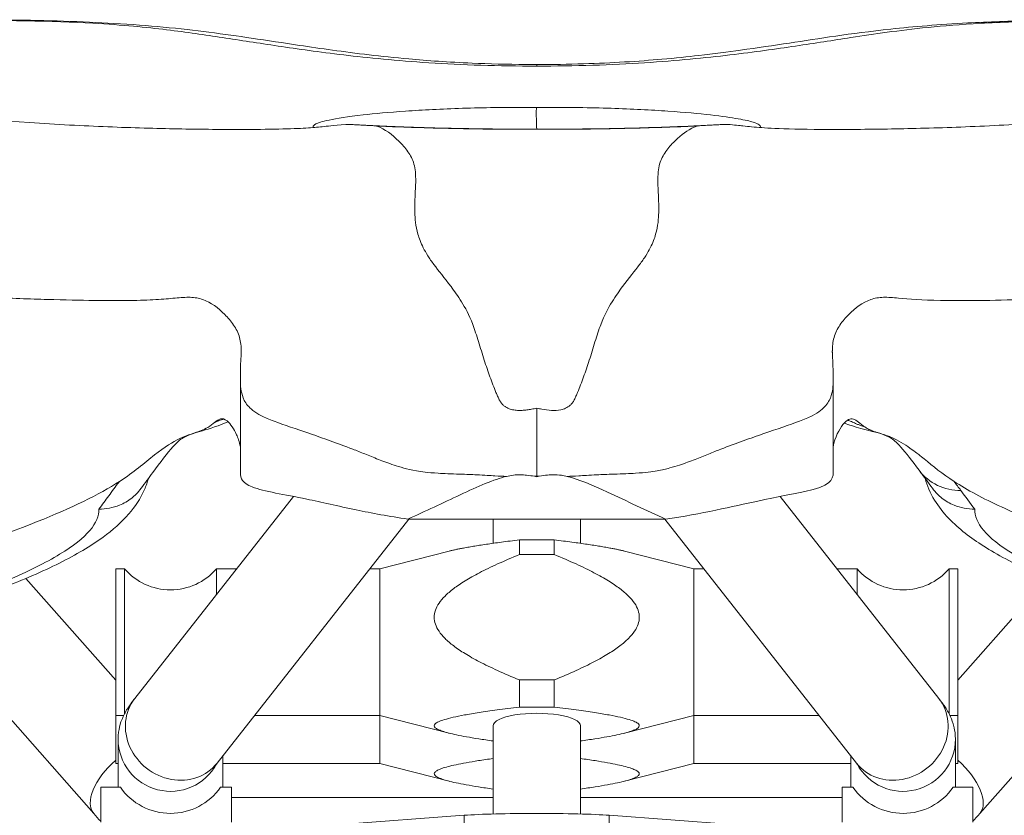
# Model space of a CAD drawing. Units: millimetres. Extents: x -1019 to 9166, y -2559 to 2127.
# Drawn here: x 8794 to 8851, y -1657 to -1611 of the extents above; entities that cross this region are included whole.
import ezdxf

# ---------------------------------------------------------------- set-up
doc = ezdxf.new("R2010")
doc.units = ezdxf.units.MM

msp = doc.modelspace()

# ---------------------------------------------------------------- linework, layer by layer
at = {"linetype": 'Continuous', "lineweight": 0, "extrusion": (0, 1, 0)}
for p, q in [((8824.143, -1613.519), (8824.143, -1613.61)), ((8807.149, -1636.899), (8807.149, -1631.533)), ((8841.137, -1636.899), (8841.137, -1631.53)), ((8812.613, -1635.21), (8812.613, -1635.21)), ((8835.673, -1635.21), (8835.673, -1635.21)), ((8835.301, -1635.346), (8835.301, -1635.347)), ((8824.143, -1637.155), (8824.143, -1637.123)), ((8801.094, -1649.877), (8810.198, -1638.285)), ((8838.088, -1638.285), (8847.192, -1649.877)), ((8805.812, -1653.583), (8816.808, -1639.583)), ((8816.757, -1639.583), (8831.529, -1639.583)), ((8821.643, -1639.583), (8821.643, -1640.972)), ((8826.643, -1639.583), (8826.643, -1640.972)), ((8831.478, -1639.583), (8842.473, -1653.583)), ((8823.143, -1640.777), (8825.143, -1640.777)), ((8823.143, -1641.618), (8823.143, -1640.777)), ((8825.143, -1641.618), (8825.143, -1640.777)), ((8815.143, -1642.439), (8819.112, -1641.422)), ((8833.143, -1642.439), (8829.173, -1641.422)), ((8825.143, -1641.618), (8823.143, -1641.618)), ((8800.005, -1650.665), (8800.005, -1642.439)), ((8800.005, -1642.439), (8800.505, -1642.439)), ((8800.505, -1650.665), (8800.505, -1642.439)), ((8805.781, -1643.909), (8805.781, -1642.439)), ((8805.781, -1642.439), (8806.935, -1642.439)), ((8814.565, -1642.439), (8815.143, -1642.439)), ((8815.143, -1650.665), (8815.143, -1642.439)), ((8833.143, -1650.665), (8833.143, -1642.439)), ((8833.143, -1642.439), (8833.721, -1642.439)), ((8841.35, -1642.439), (8842.505, -1642.439)), ((8842.505, -1643.909), (8842.505, -1642.439)), ((8847.781, -1650.665), (8847.781, -1642.439)), ((8847.781, -1642.439), (8848.281, -1642.439)), ((8848.281, -1650.665), (8848.281, -1642.439)), ((8794.856, -1642.987), (8800.005, -1648.821)), ((8848.281, -1648.821), (8853.423, -1642.995)), ((8788.676, -1645.052), (8798.745, -1656.462)), ((8849.541, -1656.462), (8859.6, -1645.064)), ((8823.143, -1648.806), (8825.143, -1648.806)), ((8823.143, -1650.361), (8823.143, -1648.806)), ((8825.143, -1650.361), (8825.143, -1648.806)), ((8825.143, -1650.361), (8823.143, -1650.361)), ((8800.005, -1650.839), (8800.005, -1650.665)), ((8800.005, -1650.839), (8800.46, -1650.839)), ((8800.005, -1653.419), (8800.005, -1650.839)), ((8800.505, -1650.751), (8800.505, -1650.665)), ((8807.967, -1650.839), (8815.143, -1650.839)), ((8815.143, -1650.839), (8815.143, -1650.665)), ((8815.143, -1650.839), (8819.112, -1651.857)), ((8815.143, -1653.419), (8815.143, -1650.839)), ((8833.143, -1650.839), (8829.173, -1651.857)), ((8833.143, -1650.839), (8833.143, -1650.665)), ((8833.143, -1650.839), (8840.318, -1650.839)), ((8833.143, -1653.419), (8833.143, -1650.839)), ((8847.781, -1650.751), (8847.781, -1650.665)), ((8847.826, -1650.839), (8848.281, -1650.839)), ((8848.281, -1650.839), (8848.281, -1650.665)), ((8848.281, -1653.419), (8848.281, -1650.839)), ((8821.643, -1651.431), (8821.643, -1656.491)), ((8826.643, -1651.431), (8826.643, -1656.491)), ((8800.143, -1654.959), (8800.143, -1652.2)), ((8848.143, -1652.2), (8848.143, -1654.959)), ((8806.143, -1654.959), (8806.143, -1653.163)), ((8842.143, -1653.163), (8842.143, -1654.959)), ((8800.005, -1653.594), (8800.005, -1653.419)), ((8800.005, -1653.594), (8800.143, -1653.594)), ((8806.143, -1653.594), (8815.143, -1653.594)), ((8815.143, -1653.594), (8815.143, -1653.419)), ((8815.143, -1653.594), (8819.112, -1654.611)), ((8833.143, -1653.594), (8829.173, -1654.611)), ((8833.143, -1653.594), (8833.143, -1653.419)), ((8833.143, -1653.594), (8842.143, -1653.594)), ((8848.143, -1653.594), (8848.281, -1653.594)), ((8848.281, -1653.594), (8848.281, -1653.419)), ((8799.143, -1654.959), (8799.143, -1656.954)), ((8800.271, -1654.959), (8799.143, -1654.959)), ((8806.643, -1654.959), (8806.015, -1654.959)), ((8806.643, -1654.959), (8806.643, -1656.954)), ((8841.643, -1654.959), (8842.271, -1654.959)), ((8841.643, -1654.959), (8841.643, -1656.954)), ((8848.015, -1654.959), (8849.143, -1654.959)), ((8849.143, -1654.959), (8849.143, -1656.954)), ((8821.643, -1655.538), (8806.643, -1655.538)), ((8841.643, -1655.538), (8826.643, -1655.538)), ((8812.925, -1657.095), (8819.985, -1656.568)), ((8819.985, -1656.568), (8819.985, -1662.842)), ((8828.3, -1656.568), (8835.361, -1657.095)), ((8828.3, -1656.568), (8828.3, -1662.842))]:
    msp.add_line(p, q, dxfattribs=at)
at = {"linetype": 'Continuous', "lineweight": 0, "extrusion": (0, 0, -1)}
for centre in [(-8803.143, -1640.139), (-8845.143, -1640.139)]:
    msp.add_arc(centre, 3.5, 221.0823, 318.9177, dxfattribs=at)
at = {"linetype": 'Continuous', "lineweight": 0}
for centre, major_axis, ratio, start_param, end_param in [((8824.142, -1581.795), (6.667, -41.883), 0.000001, 0, 0.000003), ((8815.675, -1636.169), (-2.827, 0.872), 0.000003, 0, 0.000015), ((8815.984, -1634.221), (1.448, -2.622), 0.000003, 0, 0.000011), ((8848.454, -1634.981), (-2.407, -1.791), 0.979426, 0.006163, 0.941157), ((8824.242, -1637.097), (-0.718, 0.035), 0.043124, 1.434555, 1.621189), ((8803.453, -1651.73), (-2.359, 1.853), 0.905787, 0, 3.141593), ((8803.143, -1652.2), (-3, 0), 0.998038, 0, 2.64723), ((8800.994, -1654.476), (-2.249, -1.985), 0.487058, -1.560679, 0)]:
    msp.add_ellipse(centre, major_axis=major_axis, ratio=ratio, start_param=start_param, end_param=end_param, dxfattribs=at)
at = {"linetype": 'Continuous', "lineweight": 0, "extrusion": (0, 0, -1)}
for centre, major_axis, ratio, start_param, end_param in [((8832.301, -1634.221), (2.738, -1.223), 0.000002, 0, 0.00001), ((8832.611, -1636.169), (2.827, 0.873), 0.000011, 0.000001, 0.000049), ((8844.833, -1651.73), (2.359, 1.853), 0.905787, 0, 3.141593), ((8824.143, -1651.431), (-2.5, 0), 0.285511, 0, 3.141593), ((8845.143, -1652.2), (3, 0), 0.998038, 0, 2.64723), ((8847.291, -1654.476), (2.249, -1.985), 0.487058, -1.560679, 0), ((8803.143, -1652.963), (-3.5, 0), 0.998038, -2.533347, -0.608246), ((8845.143, -1652.963), (-3.5, 0), 0.998038, -2.533347, -0.608246), ((8824.143, -1656.707), (5, 0), 0.049847, -2.552562, -0.589031)]:
    msp.add_ellipse(centre, major_axis=major_axis, ratio=ratio, start_param=start_param, end_param=end_param, dxfattribs=at)
at = {"linetype": 'Continuous', "lineweight": 0}
for points, knots in [([(8766.428, -1617.234), (8767.132, -1616.651), (8767.702, -1616.247), (8768.859, -1615.495), (8769.313, -1615.228), (8770.383, -1614.638), (8770.954, -1614.352), (8772.776, -1613.519), (8773.962, -1613.078), (8776.546, -1612.291), (8777.901, -1611.943), (8780.884, -1611.449), (8782.229, -1611.292), (8784.871, -1611.102), (8786.128, -1611.045), (8788.517, -1610.978), (8789.638, -1610.961), (8791.817, -1610.949), (8792.894, -1610.952), (8794.995, -1610.978), (8796.034, -1611.001), (8798.028, -1611.066), (8798.993, -1611.109), (8800.905, -1611.221), (8801.852, -1611.293), (8803.687, -1611.465), (8804.539, -1611.565), (8806.217, -1611.778), (8807.033, -1611.895), (8808.732, -1612.148), (8809.607, -1612.282), (8811.772, -1612.604), (8813.036, -1612.788), (8815.236, -1613.047), (8815.983, -1613.128), (8817.859, -1613.297), (8819.075, -1613.383), (8821.391, -1613.483), (8822.447, -1613.51), (8823.715, -1613.518), (8823.929, -1613.519), (8824.143, -1613.519)], [0.479967, 0.479967, 0.479967, 0.479967, 4.465676, 4.465676, 8.014137, 8.014137, 12.198359, 12.198359, 21.007269, 21.007269, 29.716797, 29.716797, 35.397831, 35.397831, 39.643872, 39.643872, 43.019593, 43.019593, 46.203173, 46.203173, 49.41453, 49.41453, 52.708807, 52.708807, 56.36812, 56.36812, 60.439424, 60.439424, 64.907413, 64.907413, 70.650791, 70.650791, 78.359444, 78.359444, 81.950199, 81.950199, 86.453509, 86.453509, 89.625506, 89.625506, 90.266938, 90.266938, 90.266938, 90.266938]), ([(8824.143, -1613.519), (8825.044, -1613.519), (8825.956, -1613.506), (8827.644, -1613.455), (8828.439, -1613.418), (8829.947, -1613.328), (8830.663, -1613.274), (8832.087, -1613.149), (8832.78, -1613.076), (8834.303, -1612.902), (8835.085, -1612.8), (8836.798, -1612.563), (8837.709, -1612.427), (8840.343, -1612.029), (8842.053, -1611.748), (8845.736, -1611.347), (8847.204, -1611.224), (8850.015, -1611.073), (8851.282, -1611.027), (8853.716, -1610.971), (8854.884, -1610.956), (8857.158, -1610.949), (8858.281, -1610.957), (8860.374, -1610.992), (8861.364, -1611.02), (8863.249, -1611.098), (8864.154, -1611.151), (8865.923, -1611.291), (8866.77, -1611.383), (8868.473, -1611.615), (8869.339, -1611.77), (8870.867, -1612.092), (8871.581, -1612.27), (8873.13, -1612.7), (8874.034, -1612.995), (8875.882, -1613.686), (8876.937, -1614.143), (8878.615, -1615.02), (8879.204, -1615.355), (8880.586, -1616.244), (8881.279, -1616.732), (8882.117, -1617.452)], [0, 0, 0, 0, 2.702421, 2.702421, 5.325715, 5.325715, 8.120784, 8.120784, 11.39515, 11.39515, 15.746089, 15.746089, 21.461358, 21.461358, 32.245328, 32.245328, 38.119449, 38.119449, 42.253556, 42.253556, 45.759597, 45.759597, 49.080448, 49.080448, 52.209321, 52.209321, 55.426419, 55.426419, 58.99401, 58.99401, 63.092032, 63.092032, 67.532414, 67.532414, 73.445958, 73.445958, 81.06114, 81.06114, 85.635544, 85.635544, 90.280599, 90.280599, 90.280599, 90.280599]), ([(8775.434, -1614.55), (8775.468, -1614.487), (8775.543, -1614.361), (8775.662, -1614.203), (8775.779, -1614.078), (8775.909, -1613.953), (8776.165, -1613.736), (8776.594, -1613.434), (8777.372, -1612.976), (8778.482, -1612.458), (8779.878, -1611.985), (8781.201, -1611.658), (8782.338, -1611.451), (8783.397, -1611.306), (8784.766, -1611.179), (8787.032, -1611.047), (8791.966, -1610.935), (8797.498, -1611.051), (8801.094, -1611.318), (8803.581, -1611.592), (8806.117, -1611.969), (8809.22, -1612.454), (8812.884, -1612.976), (8816.897, -1613.379), (8820.897, -1613.577), (8823.061, -1613.61), (8824.143, -1613.61)], [0.762861, 0.762861, 0.762861, 0.762861, 0.925135, 1.087408, 1.168545, 1.249682, 1.411956, 1.736503, 2.061051, 2.710146, 3.35924, 3.79197, 4.008335, 4.2247, 4.441065, 4.65743, 5.09016, 5.95562, 6.280167, 6.604715, 7.25381, 7.902905, 8.552, 9.201094, 9.525642, 9.850189, 9.850189, 9.850189, 9.850189]), ([(8824.143, -1613.61), (8825.225, -1613.61), (8827.388, -1613.577), (8831.391, -1613.379), (8835.4, -1612.976), (8839.073, -1612.454), (8841.809, -1612.024), (8844.196, -1611.67), (8846.47, -1611.381), (8849.433, -1611.14), (8853.346, -1610.997), (8857.734, -1610.967), (8861.595, -1611.054), (8864.318, -1611.234), (8865.989, -1611.448), (8867.194, -1611.684), (8868.497, -1612.014), (8869.801, -1612.457), (8870.914, -1612.975), (8871.691, -1613.434), (8872.12, -1613.736), (8872.377, -1613.953), (8872.506, -1614.078), (8872.623, -1614.203), (8872.743, -1614.361), (8872.818, -1614.487), (8872.852, -1614.55)], [0, 0, 0, 0, 0.324602, 0.649203, 1.298406, 1.94761, 2.596813, 3.029615, 3.462417, 3.895219, 4.328021, 4.760824, 5.193626, 5.518227, 5.842829, 6.167431, 6.492032, 7.141235, 7.790439, 8.11504, 8.439642, 8.601943, 8.683093, 8.764243, 8.926544, 9.088845, 9.088845, 9.088845, 9.088845]), ([(8807.052, -1617.245), (8806.514, -1617.245), (8804.892, -1617.236), (8801.724, -1617.179), (8795.982, -1616.959), (8789.455, -1616.433), (8782.526, -1615.566), (8778.869, -1615.068), (8777.045, -1614.809)], [11.742473, 11.742473, 11.742473, 11.742473, 12.222449, 13.095481, 13.968513, 15.714577, 16.587609, 17.460641, 17.460641, 17.460641, 17.460641]), ([(8871.241, -1614.809), (8869.416, -1615.068), (8865.761, -1615.566), (8858.829, -1616.433), (8852.3, -1616.959), (8846.549, -1617.181), (8843.347, -1617.236), (8841.709, -1617.245), (8841.154, -1617.245)], [1.729585, 1.729585, 1.729585, 1.729585, 2.602655, 3.475725, 5.221865, 6.094935, 6.968005, 7.467996, 7.467996, 7.467996, 7.467996]), ([(8824.141, -1615.978), (8823.973, -1615.977), (8822.533, -1615.969), (8819.799, -1616.01), (8816.48, -1616.183), (8813.764, -1616.438), (8812.033, -1616.713), (8811.378, -1616.941), (8811.317, -1617.067), (8811.318, -1617.12), (8811.322, -1617.136)], [-10.440136, -10.440136, -10.440136, -10.440136, -10.38947, -10.007264, -9.625058, -9.242852, -8.733244, -8.223636, -7.714028, -7.457469, -7.457469, -7.457469, -7.457469]), ([(8824.141, -1617.228), (8824.132, -1617.044), (8824.127, -1616.879), (8824.098, -1616.182), (8824.12, -1616.045), (8824.132, -1615.996), (8824.135, -1615.987), (8824.139, -1615.979), (8824.139, -1615.979)], [0.6827174, 0.6827174, 0.6827174, 0.6827174, 0.7732496, 0.7732496, 1.1132441, 1.1132441, 1.1178082, 1.1223724, 1.1223724, 1.1223724, 1.1223724]), ([(8836.966, -1617.134), (8836.97, -1617.119), (8836.97, -1617.075), (8836.922, -1616.98), (8836.632, -1616.832), (8835.814, -1616.639), (8834.251, -1616.412), (8831.806, -1616.183), (8828.487, -1616.01), (8825.752, -1615.969), (8824.312, -1615.977), (8824.143, -1615.978)], [-3.317526, -3.317526, -3.317526, -3.317526, -3.070902, -2.68868, -2.306458, -1.924236, -1.542014, -1.159792, -0.77757, -0.395348, -0.344503, -0.344503, -0.344503, -0.344503]), ([(8807.052, -1617.245), (8807.945, -1617.245), (8808.712, -1617.236), (8810.002, -1617.207), (8810.515, -1617.186), (8811.301, -1617.14), (8811.555, -1617.118), (8812.145, -1617.059), (8812.426, -1617.011), (8813.2, -1616.958)], [0, 0, 0, 0, 8.47526, 8.47526, 17.095721, 17.095721, 25.827044, 25.827044, 35.025562, 35.025562, 35.025562, 35.025562]), ([(8813.201, -1616.958), (8813.265, -1616.954), (8813.319, -1616.954), (8813.413, -1616.957), (8813.439, -1616.958), (8813.489, -1616.961), (8813.511, -1616.962), (8813.561, -1616.964), (8813.589, -1616.965), (8813.67, -1616.969), (8813.727, -1616.972), (8813.869, -1616.979), (8813.955, -1616.983), (8814.279, -1616.999), (8814.566, -1617.013), (8814.938, -1617.043), (8814.944, -1617.044), (8814.95, -1617.044)], [1.512929, 1.512929, 1.512929, 1.512929, 1.926571, 1.926571, 2.067423, 2.067423, 2.167921, 2.167921, 2.275954, 2.275954, 2.455206, 2.455206, 2.661288, 2.661288, 3.125838, 3.125838, 3.133419, 3.133419, 3.133419, 3.133419]), ([(8814.261, -1616.999), (8814.64, -1617.019), (8815.149, -1617.044), (8816.395, -1617.095), (8817.14, -1617.122), (8818.772, -1617.168), (8819.661, -1617.189), (8821.468, -1617.216), (8822.4, -1617.225), (8823.601, -1617.228), (8823.872, -1617.228), (8824.143, -1617.228)], [0, 0, 0, 0, 3.39341, 3.39341, 6.703151, 6.703151, 9.73548, 9.73548, 12.53246, 12.53246, 13.344743, 13.344743, 13.344743, 13.344743]), ([(8824.143, -1633.229), (8824.045, -1633.247), (8823.947, -1633.265), (8823.803, -1633.291), (8823.712, -1633.307), (8823.53, -1633.334), (8823.303, -1633.356), (8823.031, -1633.358), (8822.758, -1633.323), (8822.533, -1633.252), (8822.356, -1633.157), (8822.225, -1633.06), (8822.122, -1632.951), (8822.046, -1632.836), (8821.976, -1632.708), (8821.895, -1632.535), (8821.713, -1632.107), (8821.459, -1631.433), (8821.129, -1630.49), (8820.803, -1629.396), (8820.363, -1628.045), (8819.822, -1627.074), (8819.014, -1625.94), (8818.344, -1625.152), (8817.88, -1624.472), (8817.538, -1623.87), (8817.3, -1623.226), (8817.18, -1622.567), (8817.135, -1621.793), (8817.17, -1620.991), (8817.222, -1619.973), (8817.147, -1619.18), (8816.776, -1618.505), (8816.068, -1617.699), (8815.427, -1617.209), (8814.956, -1617.047), (8814.95, -1617.044)], [-0.02953, -0.02953, -0.02953, -0.02953, 0, 0, 0.013641, 0.027282, 0.054565, 0.081847, 0.109129, 0.136411, 0.150052, 0.163694, 0.177335, 0.184155, 0.190976, 0.204617, 0.218258, 0.272823, 0.327387, 0.381952, 0.436516, 0.545645, 0.654774, 0.873032, 0.982161, 1.09129, 1.309548, 1.527806, 1.746064, 2.18258, 2.619096, 3.492128, 4.36516, 5.238192, 6.984256, 7.008991, 7.008991, 7.008991, 7.008991]), ([(8814.955, -1617.044), (8815.854, -1617.085), (8817.038, -1617.131), (8818.477, -1617.168), (8819.537, -1617.194), (8820.736, -1617.216), (8821.985, -1617.227), (8822.695, -1617.233), (8823.42, -1617.235), (8824.143, -1617.234)], [-1.352705, -1.352705, -1.352705, -1.352705, -0.834321, -0.834321, -0.834321, -0.452115, -0.452115, -0.452115, -0.235053, -0.235053, -0.235053, -0.235053]), ([(8824.143, -1617.228), (8825.02, -1617.229), (8825.911, -1617.225), (8827.603, -1617.206), (8828.422, -1617.192), (8829.953, -1617.157), (8830.671, -1617.137), (8831.955, -1617.093), (8832.525, -1617.07), (8833.4, -1617.031), (8833.738, -1617.014), (8834.011, -1617)], [0, 0, 0, 0, 2.632208, 2.632208, 5.265311, 5.265311, 8.016605, 8.016605, 10.887284, 10.887284, 13.30036, 13.30036, 13.30036, 13.30036]), ([(8833.336, -1617.044), (8833.33, -1617.046), (8833.324, -1617.049), (8833.318, -1617.051), (8832.92, -1617.193), (8832.55, -1617.449), (8832.214, -1617.758), (8832.159, -1617.808), (8832.105, -1617.86), (8832.052, -1617.913), (8831.863, -1618.101), (8831.687, -1618.302), (8831.537, -1618.516), (8831.387, -1618.73), (8831.263, -1618.954), (8831.186, -1619.225), (8831.109, -1619.496), (8831.078, -1619.819), (8831.086, -1620.267), (8831.09, -1620.491), (8831.104, -1620.745), (8831.117, -1621.032), (8831.13, -1621.32), (8831.142, -1621.639), (8831.133, -1622.001), (8831.124, -1622.364), (8831.094, -1622.768), (8830.958, -1623.246), (8830.89, -1623.485), (8830.795, -1623.741), (8830.649, -1624.028), (8830.576, -1624.172), (8830.49, -1624.323), (8830.389, -1624.483), (8830.288, -1624.643), (8830.172, -1624.812), (8830.039, -1624.992), (8829.772, -1625.351), (8829.437, -1625.748), (8829.057, -1626.254), (8828.867, -1626.508), (8828.665, -1626.789), (8828.456, -1627.128), (8828.246, -1627.467), (8828.029, -1627.857), (8827.81, -1628.437), (8827.7, -1628.727), (8827.59, -1629.068), (8827.48, -1629.42), (8827.371, -1629.772), (8827.262, -1630.135), (8827.153, -1630.473), (8827.044, -1630.811), (8826.935, -1631.123), (8826.825, -1631.429), (8826.769, -1631.581), (8826.713, -1631.733), (8826.656, -1631.881), (8826.599, -1632.03), (8826.541, -1632.176), (8826.481, -1632.32), (8826.451, -1632.391), (8826.421, -1632.463), (8826.389, -1632.533), (8826.358, -1632.604), (8826.326, -1632.673), (8826.291, -1632.739), (8826.274, -1632.772), (8826.257, -1632.804), (8826.239, -1632.834), (8826.221, -1632.864), (8826.202, -1632.893), (8826.182, -1632.919), (8826.143, -1632.972), (8826.102, -1633.016), (8826.059, -1633.054), (8826.017, -1633.092), (8825.973, -1633.124), (8825.93, -1633.152), (8825.886, -1633.18), (8825.841, -1633.204), (8825.797, -1633.225), (8825.708, -1633.266), (8825.618, -1633.294), (8825.527, -1633.315), (8825.346, -1633.355), (8825.164, -1633.362), (8824.982, -1633.352), (8824.8, -1633.343), (8824.619, -1633.316), (8824.437, -1633.283), (8824.339, -1633.265), (8824.241, -1633.247), (8824.143, -1633.229)], [12.182762, 12.182762, 12.182762, 12.182762, 12.206426, 12.206426, 12.206426, 13.707601, 13.707601, 13.707601, 13.952566, 13.952566, 13.952566, 14.825636, 14.825636, 14.825636, 15.698706, 15.698706, 15.698706, 16.571776, 16.571776, 16.571776, 17.008311, 17.008311, 17.008311, 17.444846, 17.444846, 17.444846, 17.881381, 17.881381, 17.881381, 18.099649, 18.099649, 18.099649, 18.208782, 18.208782, 18.208782, 18.317916, 18.317916, 18.317916, 18.536184, 18.536184, 18.536184, 18.645317, 18.645317, 18.645317, 18.754451, 18.754451, 18.754451, 18.809018, 18.809018, 18.809018, 18.863585, 18.863585, 18.863585, 18.918152, 18.918152, 18.918152, 18.945435, 18.945435, 18.945435, 18.972719, 18.972719, 18.972719, 18.98636, 18.98636, 18.98636, 19.000002, 19.000002, 19.000002, 19.006823, 19.006823, 19.006823, 19.013644, 19.013644, 19.013644, 19.027286, 19.027286, 19.027286, 19.040927, 19.040927, 19.040927, 19.054569, 19.054569, 19.054569, 19.081852, 19.081852, 19.081852, 19.136419, 19.136419, 19.136419, 19.190986, 19.190986, 19.190986, 19.220516, 19.220516, 19.220516, 19.220516]), ([(8824.143, -1617.234), (8824.866, -1617.235), (8825.591, -1617.233), (8826.301, -1617.227), (8827.55, -1617.216), (8828.749, -1617.194), (8829.809, -1617.168), (8831.247, -1617.131), (8832.431, -1617.085), (8833.33, -1617.044)], [-10.550199, -10.550199, -10.550199, -10.550199, -10.333121, -10.333121, -10.333121, -9.950899, -9.950899, -9.950899, -9.432549, -9.432549, -9.432549, -9.432549]), ([(8833.335, -1617.044), (8833.341, -1617.044), (8833.348, -1617.043), (8833.7, -1617.015), (8833.975, -1617.001), (8834.302, -1616.984), (8834.396, -1616.98), (8834.547, -1616.973), (8834.607, -1616.97), (8834.692, -1616.966), (8834.721, -1616.964), (8834.772, -1616.962), (8834.794, -1616.961), (8834.844, -1616.958), (8834.87, -1616.957), (8834.961, -1616.954), (8835.014, -1616.954), (8835.075, -1616.957)], [-0.005813, -0.005813, -0.005813, -0.005813, 0, 0, 0.334636, 0.334636, 0.499639, 0.499639, 0.642054, 0.642054, 0.726086, 0.726086, 0.803153, 0.803153, 0.909376, 0.909376, 1.212115, 1.212115, 1.212115, 1.212115]), ([(8835.076, -1616.957), (8835.488, -1616.986), (8835.77, -1617.019), (8836.143, -1617.059), (8836.291, -1617.075), (8836.816, -1617.124), (8837.21, -1617.156), (8838.421, -1617.214), (8839.31, -1617.237), (8840.687, -1617.244), (8840.916, -1617.245), (8841.154, -1617.245)], [0, 0, 0, 0, 4.809186, 4.809186, 9.947893, 9.947893, 20.703351, 20.703351, 32.709061, 32.709061, 34.983659, 34.983659, 34.983659, 34.983659]), ([(8824.143, -1617.234), (8824.143, -1617.234), (8824.143, -1617.234), (8824.143, -1617.234), (8824.143, -1617.23), (8824.143, -1617.228), (8824.143, -1617.228)], [-0.00141292, -0.00141292, -0.00141292, -0.00141292, 0, 0, 0, 0.03096923, 0.03096923, 0.03096923, 0.03096923]), ([(8769.304, -1624.341), (8771.159, -1624.6), (8774.642, -1625.121), (8781.303, -1626.039), (8787.547, -1626.613), (8792.86, -1626.884), (8797.325, -1627.041), (8800.405, -1627.077), (8802.367, -1627.008), (8803.45, -1626.909), (8804.295, -1626.832), (8805.249, -1627), (8806.093, -1627.635), (8806.79, -1628.444), (8807.137, -1629.106), (8807.201, -1629.684), (8807.201, -1630.041)], [-17.460641, -17.460641, -17.460641, -17.460641, -16.587609, -15.714577, -13.968513, -13.095481, -12.222449, -10.476385, -9.603353, -8.730321, -7.857288, -6.984256, -5.238192, -4.36516, -3.492128, -2.705058, -2.705058, -2.705058, -2.705058]), ([(8841.085, -1630.031), (8841.086, -1629.679), (8841.116, -1629.407), (8841.182, -1629.167), (8841.257, -1628.898), (8841.377, -1628.672), (8841.523, -1628.457), (8841.67, -1628.242), (8841.843, -1628.039), (8842.03, -1627.851), (8842.404, -1627.475), (8842.827, -1627.16), (8843.285, -1626.997), (8843.513, -1626.915), (8843.753, -1626.872), (8844.013, -1626.865), (8844.274, -1626.857), (8844.556, -1626.886), (8844.877, -1626.915), (8845.481, -1626.969), (8846.226, -1627.025), (8847.281, -1627.048), (8847.347, -1627.049), (8847.415, -1627.05), (8847.484, -1627.051), (8848.647, -1627.071), (8850.179, -1627.049), (8852.18, -1626.991), (8853.181, -1626.962), (8854.296, -1626.924), (8855.519, -1626.87), (8856.742, -1626.817), (8858.072, -1626.749), (8859.481, -1626.656), (8862.298, -1626.469), (8865.417, -1626.183), (8868.68, -1625.781), (8870.312, -1625.58), (8871.982, -1625.35), (8873.683, -1625.105), (8875.384, -1624.86), (8877.126, -1624.6), (8878.981, -1624.341)], [-16.474505, -16.474505, -16.474505, -16.474505, -15.698706, -15.698706, -15.698706, -14.825636, -14.825636, -14.825636, -13.952566, -13.952566, -13.952566, -12.206426, -12.206426, -12.206426, -11.333356, -11.333356, -11.333356, -10.460286, -10.460286, -10.460286, -8.817623, -8.817623, -8.817623, -8.714146, -8.714146, -8.714146, -6.968005, -6.968005, -6.968005, -6.094935, -6.094935, -6.094935, -5.221865, -5.221865, -5.221865, -3.475725, -3.475725, -3.475725, -2.602655, -2.602655, -2.602655, -1.729585, -1.729585, -1.729585, -1.729585]), ([(8807.149, -1631.509), (8807.149, -1630.859), (8807.181, -1630.392), (8807.199, -1630.046), (8807.202, -1629.971), (8807.202, -1629.971)], [0, 0, 0, 0, 4.546659, 4.546659, 7.09489, 7.09489, 7.09489, 7.09489]), ([(8841.083, -1629.933), (8841.083, -1629.933), (8841.089, -1630.062), (8841.111, -1630.504), (8841.128, -1630.864), (8841.134, -1631.362), (8841.135, -1631.442), (8841.135, -1631.523)], [1.642917, 1.642917, 1.642917, 1.642917, 4.604252, 4.604252, 8.088758, 8.088758, 8.735125, 8.735125, 8.735125, 8.735125]), ([(8807.149, -1631.509), (8807.149, -1631.584), (8807.152, -1631.817), (8807.182, -1632.233), (8807.331, -1632.773), (8807.685, -1633.252), (8808.319, -1633.655), (8809.288, -1634.072), (8810.729, -1634.535), (8812.285, -1635.089), (8813.349, -1635.479), (8814.287, -1635.845), (8815.036, -1636.156), (8815.927, -1636.488), (8816.76, -1636.739), (8817.718, -1636.889), (8818.29, -1636.946), (8819.015, -1636.982), (8819.961, -1637.012), (8820.744, -1637.047), (8821.313, -1637.08), (8821.893, -1637.113), (8822.211, -1637.128), (8822.402, -1637.135)], [-1.853076, -1.853076, -1.853076, -1.853076, -1.746064, -1.527806, -1.309548, -1.09129, -0.982161, -0.873032, -0.654774, -0.545645, -0.436516, -0.381952, -0.327387, -0.272823, -0.218258, -0.204617, -0.190976, -0.184155, -0.177335, -0.163694, -0.150052, -0.136411, -0.109637, -0.109637, -0.109637, -0.109637]), ([(8825.883, -1637.135), (8826.075, -1637.128), (8826.287, -1637.118), (8826.55, -1637.104), (8826.683, -1637.097), (8826.829, -1637.088), (8826.997, -1637.079), (8827.165, -1637.069), (8827.355, -1637.058), (8827.607, -1637.045), (8827.858, -1637.033), (8828.171, -1637.019), (8828.591, -1637.004), (8828.801, -1636.997), (8829.038, -1636.989), (8829.246, -1636.981), (8829.455, -1636.973), (8829.637, -1636.964), (8829.796, -1636.954), (8830.113, -1636.934), (8830.341, -1636.912), (8830.535, -1636.888), (8830.73, -1636.864), (8830.892, -1636.839), (8831.037, -1636.813), (8831.329, -1636.762), (8831.557, -1636.708), (8831.762, -1636.654), (8831.967, -1636.599), (8832.149, -1636.544), (8832.318, -1636.489), (8832.657, -1636.379), (8832.945, -1636.269), (8833.216, -1636.162), (8833.487, -1636.055), (8833.74, -1635.952), (8833.984, -1635.854), (8834.227, -1635.756), (8834.461, -1635.665), (8834.689, -1635.577), (8835.144, -1635.403), (8835.573, -1635.246), (8835.98, -1635.099), (8836.388, -1634.951), (8836.774, -1634.813), (8837.154, -1634.682), (8837.913, -1634.421), (8838.634, -1634.189), (8839.197, -1633.973), (8839.478, -1633.864), (8839.722, -1633.76), (8839.923, -1633.657), (8840.124, -1633.555), (8840.284, -1633.454), (8840.413, -1633.355), (8840.671, -1633.157), (8840.813, -1632.965), (8840.909, -1632.779), (8841.102, -1632.407), (8841.122, -1632.06), (8841.133, -1631.742), (8841.136, -1631.667), (8841.137, -1631.594), (8841.137, -1631.523)], [-19.0815, -19.0815, -19.0815, -19.0815, -19.054569, -19.054569, -19.054569, -19.040927, -19.040927, -19.040927, -19.027286, -19.027286, -19.027286, -19.013644, -19.013644, -19.013644, -19.006823, -19.006823, -19.006823, -19.000002, -19.000002, -19.000002, -18.98636, -18.98636, -18.98636, -18.972719, -18.972719, -18.972719, -18.945435, -18.945435, -18.945435, -18.918152, -18.918152, -18.918152, -18.863585, -18.863585, -18.863585, -18.809018, -18.809018, -18.809018, -18.754451, -18.754451, -18.754451, -18.645317, -18.645317, -18.645317, -18.536184, -18.536184, -18.536184, -18.317916, -18.317916, -18.317916, -18.208782, -18.208782, -18.208782, -18.099649, -18.099649, -18.099649, -17.881381, -17.881381, -17.881381, -17.444846, -17.444846, -17.444846, -17.342245, -17.342245, -17.342245, -17.342245]), ([(8824.143, -1633.229), (8824.143, -1633.234), (8824.143, -1633.24), (8824.143, -1633.846), (8824.143, -1634.475), (8824.143, -1635.774), (8824.143, -1636.441), (8824.143, -1637.116), (8824.143, -1637.12), (8824.143, -1637.123)], [-0.4060549, -0.4060549, -0.4060549, -0.4060549, -0.4041536, -0.4041536, -0.2030947, -0.2030947, -0.0009944, -0.0009944, 0, 0, 0, 0]), ([(8805.674, -1634.046), (8805.579, -1634.122), (8805.441, -1634.235), (8805.162, -1634.397), (8805.037, -1634.455), (8804.542, -1634.651), (8804.144, -1634.745), (8803.269, -1635.156), (8802.824, -1635.441), (8801.653, -1636.353), (8801.022, -1636.911), (8800.218, -1637.427)], [0, 0, 0, 0, 0.39304, 0.39304, 0.701058, 0.701058, 1.57606, 1.57606, 2.329239, 2.329239, 3.063063, 3.063063, 3.063063, 3.063063]), ([(8806.445, -1634.004), (8806.245, -1634.092), (8806.053, -1634.167), (8805.323, -1634.43), (8804.878, -1634.545), (8804.254, -1634.739), (8804.078, -1634.809), (8803.777, -1634.973), (8803.594, -1635.093), (8802.977, -1635.779), (8802.562, -1636.329), (8801.903, -1637.217), (8801.677, -1637.521), (8801.459, -1637.818)], [9.937125, 9.937125, 9.937125, 9.937125, 13.14966, 13.14966, 22.854091, 22.854091, 32.53181, 32.53181, 44.326919, 44.326919, 55.304995, 55.304995, 60.896023, 60.896023, 60.896023, 60.896023]), ([(8805.674, -1634.048), (8805.922, -1633.849), (8806.107, -1633.727), (8806.59, -1634.118), (8806.791, -1634.431), (8807.011, -1634.922), (8807.1, -1635.136), (8807.149, -1635.44)], [0.000099, 0.000099, 0.000099, 0.000099, 1.020456, 1.020456, 1.766198, 1.766198, 2.185755, 2.185755, 2.185755, 2.185755]), ([(8806.214, -1633.852), (8806.116, -1633.87), (8805.938, -1633.925), (8805.76, -1634.005), (8805.68, -1634.043)], [-17.8613715, -17.8613715, -17.8613715, -17.8613715, -17.6186276, -17.4205768, -17.4205768, -17.4205768, -17.4205768]), ([(8841.137, -1635.44), (8841.238, -1634.874), (8841.479, -1634.442), (8841.916, -1633.884), (8842.111, -1633.789), (8842.48, -1633.904), (8842.646, -1634.106), (8842.979, -1634.322)], [3.432105, 3.432105, 3.432105, 3.432105, 4.46734, 4.46734, 5.55152, 5.55152, 6.649325, 6.649325, 6.649325, 6.649325]), ([(8846.061, -1636.784), (8845.663, -1636.249), (8845.299, -1635.772), (8844.731, -1635.136), (8844.578, -1635.024), (8844.256, -1634.829), (8844.137, -1634.771), (8843.522, -1634.59), (8842.918, -1634.462), (8842.055, -1634.18), (8841.912, -1634.131), (8841.77, -1634.078)], [0, 0, 0, 0, 10.00506, 10.00506, 20.352234, 20.352234, 30.774568, 30.774568, 42.172334, 42.172334, 44.358261, 44.358261, 44.358261, 44.358261]), ([(8842.979, -1634.322), (8842.974, -1634.32), (8842.969, -1634.318), (8842.898, -1634.293), (8842.831, -1634.268), (8842.733, -1634.231), (8842.702, -1634.218), (8842.61, -1634.182), (8842.551, -1634.157), (8842.464, -1634.121), (8842.436, -1634.109), (8842.33, -1634.063), (8842.253, -1634.029), (8842.131, -1633.977), (8842.084, -1633.957), (8842.012, -1633.929), (8841.986, -1633.918), (8841.96, -1633.909)], [4.3423858, 4.3423858, 4.3423858, 4.3423858, 4.3523936, 4.3523936, 4.4940985, 4.4940985, 4.5614323, 4.5614323, 4.6897229, 4.6897229, 4.7507099, 4.7507099, 4.9238411, 4.9238411, 5.033953, 5.033953, 5.0996951, 5.0996951, 5.0996951, 5.0996951]), ([(8848.067, -1637.427), (8847.397, -1636.997), (8846.846, -1636.537), (8846.348, -1636.135), (8846.24, -1636.048), (8846.136, -1635.965), (8846.036, -1635.887), (8845.905, -1635.785), (8845.781, -1635.691), (8845.661, -1635.604), (8845.488, -1635.479), (8845.327, -1635.37), (8845.175, -1635.276), (8844.983, -1635.157), (8844.807, -1635.061), (8844.642, -1634.981), (8844.545, -1634.934), (8844.451, -1634.893), (8844.361, -1634.856), (8844.324, -1634.84), (8844.29, -1634.827), (8844.256, -1634.814), (8844.156, -1634.776), (8844.053, -1634.742), (8843.952, -1634.71), (8843.946, -1634.708), (8843.94, -1634.706), (8843.934, -1634.705), (8843.847, -1634.678), (8843.762, -1634.653), (8843.678, -1634.626), (8843.65, -1634.618), (8843.622, -1634.609), (8843.594, -1634.6), (8843.54, -1634.582), (8843.487, -1634.564), (8843.434, -1634.545), (8843.409, -1634.535), (8843.384, -1634.526), (8843.359, -1634.516), (8843.312, -1634.497), (8843.266, -1634.477), (8843.218, -1634.455), (8843.197, -1634.444), (8843.175, -1634.433), (8843.153, -1634.422), (8843.111, -1634.401), (8843.07, -1634.378), (8843.029, -1634.353), (8843.012, -1634.343), (8842.995, -1634.332), (8842.979, -1634.322)], [0.000014, 0.000014, 0.000014, 0.000014, 0.831439, 0.831439, 0.831439, 1.012741, 1.012741, 1.012741, 1.250779, 1.250779, 1.250779, 1.596847, 1.596847, 1.596847, 2.034667, 2.034667, 2.034667, 2.291532, 2.291532, 2.291532, 2.396612, 2.396612, 2.396612, 2.706017, 2.706017, 2.706017, 2.724006, 2.724006, 2.724006, 2.988389, 2.988389, 2.988389, 3.076748, 3.076748, 3.076748, 3.244222, 3.244222, 3.244222, 3.323031, 3.323031, 3.323031, 3.470224, 3.470224, 3.470224, 3.538934, 3.538934, 3.538934, 3.66736, 3.66736, 3.66736, 3.719321, 3.719321, 3.719321, 3.719321]), ([(8807.149, -1636.899), (8807.151, -1637.26), (8807.268, -1637.52), (8808.507, -1638.008), (8809.662, -1638.167), (8811.785, -1638.612), (8812.743, -1638.837), (8814.682, -1639.241), (8815.684, -1639.43), (8816.757, -1639.583)], [2.667132, 2.667132, 2.667132, 2.667132, 3.027609, 3.027609, 3.454726, 3.454726, 3.726086, 3.726086, 3.960007, 3.960007, 3.960007, 3.960007]), ([(8831.529, -1639.583), (8833.561, -1639.294), (8835.398, -1638.856), (8837.937, -1638.304), (8838.836, -1638.152), (8840.951, -1637.694), (8841.137, -1637.367), (8841.137, -1636.899)], [0, 0, 0, 0, 0.709224, 0.709224, 1.274309, 1.274309, 2.488039, 2.488039, 2.488039, 2.488039]), ([(8759.582, -1645.834), (8760.016, -1646.618), (8760.669, -1647.072), (8762.653, -1647.744), (8764.066, -1647.927), (8768.389, -1647.997), (8771.775, -1647.799), (8780.312, -1645.669), (8784.368, -1644.035), (8790.714, -1641.559), (8793.311, -1640.598), (8797.489, -1638.942), (8799.022, -1638.195), (8800.218, -1637.427)], [0.000001, 0.000001, 0.000001, 0.000001, 0.902733, 0.902733, 1.917073, 1.917073, 3.228343, 3.228343, 4.480682, 4.480682, 5.530744, 5.530744, 6.476228, 6.476228, 6.476228, 6.476228]), ([(8801.881, -1637.247), (8801.821, -1637.467), (8801.745, -1637.679), (8801.424, -1638.419), (8801.104, -1638.884), (8800.318, -1639.79), (8799.83, -1640.213), (8798.565, -1641.136), (8797.732, -1641.626), (8795.813, -1642.591), (8794.719, -1643.067), (8792.342, -1643.962), (8791.061, -1644.383), (8788.27, -1645.178), (8786.751, -1645.551), (8783.326, -1646.285), (8781.396, -1646.632), (8776.984, -1647.293), (8774.487, -1647.577), (8770.761, -1647.867), (8769.458, -1647.937), (8768.234, -1647.955)], [2.511408, 2.511408, 2.511408, 2.511408, 3.979387, 3.979387, 7.928551, 7.928551, 12.76836, 12.76836, 18.998196, 18.998196, 25.244691, 25.244691, 31.283028, 31.283028, 37.661809, 37.661809, 45.23081, 45.23081, 54.776121, 54.776121, 60.136517, 60.136517, 60.136517, 60.136517]), ([(8800.217, -1637.428), (8800.205, -1637.444), (8800.002, -1637.711), (8799.608, -1638.243), (8799.228, -1638.755), (8799.038, -1639.013)], [-12.904414, -12.904414, -12.904414, -12.904414, -12.8733802, -12.3988555, -11.9243307, -11.9243307, -11.9243307, -11.9243307]), ([(8816.757, -1639.583), (8817.245, -1639.362), (8817.745, -1639.132), (8818.75, -1638.662), (8819.246, -1638.428), (8820.769, -1637.72), (8821.684, -1637.305), (8822.403, -1637.135)], [-0.4488893, -0.4488893, -0.4488893, -0.4488893, -0.3327319, -0.3327319, -0.2217318, -0.2217318, -0.0000983, -0.0000983, -0.0000983, -0.0000983]), ([(8822.404, -1637.135), (8822.537, -1637.104), (8822.672, -1637.08), (8822.94, -1637.05), (8823.07, -1637.044), (8823.322, -1637.047), (8823.443, -1637.054), (8823.727, -1637.083), (8823.872, -1637.105), (8824.009, -1637.13)], [0, 0, 0, 0, 0.0408313, 0.0408313, 0.0792284, 0.0792284, 0.1132593, 0.1132593, 0.1628508, 0.1628508, 0.1628508, 0.1628508]), ([(8824.011, -1637.13), (8824.059, -1637.128), (8824.106, -1637.126), (8824.142, -1637.123), (8824.142, -1637.123), (8824.143, -1637.123)], [-0.01074318, -0.01074318, -0.01074318, -0.01074318, 0, 0, 0.00010157, 0.00010157, 0.00010157, 0.00010157]), ([(8824.277, -1637.13), (8824.651, -1637.063), (8824.909, -1637.047), (8825.245, -1637.042), (8825.397, -1637.051), (8825.665, -1637.089), (8825.773, -1637.11), (8825.879, -1637.135)], [0.0000053, 0.0000053, 0.0000053, 0.0000053, 0.1140459, 0.1140459, 0.221252, 0.221252, 0.2943906, 0.2943906, 0.2943906, 0.2943906]), ([(8825.883, -1637.135), (8826.532, -1637.289), (8827.331, -1637.639), (8828.766, -1638.298), (8829.317, -1638.56), (8830.435, -1639.083), (8830.988, -1639.338), (8831.529, -1639.583)], [-0.6802043, -0.6802043, -0.6802043, -0.6802043, -0.388226, -0.388226, -0.1983711, -0.1983711, 0, 0, 0, 0]), ([(8879.978, -1647.955), (8878.926, -1647.939), (8877.818, -1647.885), (8875.137, -1647.696), (8873.541, -1647.54), (8869.674, -1647.079), (8867.391, -1646.734), (8862.643, -1645.839), (8860.186, -1645.265), (8856.253, -1644.093), (8854.684, -1643.531), (8852.204, -1642.478), (8851.222, -1641.994), (8849.539, -1641.02), (8848.832, -1640.534), (8847.575, -1639.41), (8847.001, -1638.743), (8846.539, -1637.675), (8846.465, -1637.463), (8846.406, -1637.245)], [0.998568, 0.998568, 0.998568, 0.998568, 5.594377, 5.594377, 11.813094, 11.813094, 20.587734, 20.587734, 30.684996, 30.684996, 38.425179, 38.425179, 44.666851, 44.666851, 50.732435, 50.732435, 57.106149, 57.106149, 58.563523, 58.563523, 58.563523, 58.563523]), ([(8848.067, -1637.427), (8848.823, -1637.912), (8849.717, -1638.403), (8851.924, -1639.406), (8853.215, -1639.904), (8858.598, -1641.956), (8863.322, -1643.823), (8868.268, -1645.629), (8871.068, -1646.53), (8878.057, -1647.966), (8881.477, -1648.072), (8885.221, -1647.785), (8886.307, -1647.579), (8887.783, -1646.927), (8888.318, -1646.532), (8888.704, -1645.834)], [0.000011, 0.000011, 0.000011, 0.000011, 0.937001, 0.937001, 1.936132, 1.936132, 4.573933, 4.573933, 7.524501, 7.524501, 11.617049, 11.617049, 13.941052, 13.941052, 15.759207, 15.759207, 15.759207, 15.759207]), ([(8799.038, -1639.013), (8799.241, -1639.015), (8799.444, -1638.996), (8799.841, -1638.919), (8800.033, -1638.861), (8800.472, -1638.681), (8800.709, -1638.544), (8801.011, -1638.306), (8801.095, -1638.231), (8801.278, -1638.047), (8801.373, -1637.936), (8801.46, -1637.818)], [-0.0007872, -0.0007872, -0.0007872, -0.0007872, 0.0603365, 0.0603365, 0.1206684, 0.1206684, 0.20349, 0.20349, 0.2379975, 0.2379975, 0.2826117, 0.2826117, 0.2826117, 0.2826117]), ([(8846.826, -1637.819), (8846.912, -1637.936), (8847.007, -1638.047), (8847.19, -1638.231), (8847.275, -1638.306), (8847.576, -1638.544), (8847.814, -1638.681), (8848.252, -1638.861), (8848.445, -1638.919), (8848.841, -1638.996), (8849.044, -1639.015), (8849.248, -1639.013)], [0.1895058, 0.1895058, 0.1895058, 0.1895058, 0.2341023, 0.2341023, 0.2686075, 0.2686075, 0.3514232, 0.3514232, 0.4117479, 0.4117479, 0.4728702, 0.4728702, 0.4728702, 0.4728702]), ([(8799.038, -1639.013), (8799.046, -1639.408), (8798.726, -1640.206), (8797.016, -1641.576), (8793.952, -1643.107), (8788.434, -1645.091), (8781.167, -1646.68), (8773.672, -1647.644), (8769.793, -1647.935), (8767.886, -1647.96), (8767.575, -1647.96)], [-11.586446, -11.586446, -11.586446, -11.586446, -10.867453, -10.148459, -9.429466, -8.710472, -7.272486, -6.553492, -5.834499, -5.690028, -5.690028, -5.690028, -5.690028]), ([(8880.647, -1647.961), (8880.336, -1647.961), (8878.413, -1647.935), (8874.504, -1647.642), (8867.04, -1646.674), (8859.867, -1645.11), (8854.315, -1643.111), (8851.256, -1641.574), (8849.56, -1640.206), (8849.239, -1639.408), (8849.248, -1639.013)], [-5.879519, -5.879519, -5.879519, -5.879519, -5.735689, -5.016471, -4.297252, -2.858815, -2.139596, -1.420378, -0.701159, 0.018059, 0.018059, 0.018059, 0.018059]), ([(8800.143, -1652.2), (8800.143, -1651.891), (8800.183, -1651.678), (8800.277, -1651.273), (8800.335, -1651.126), (8800.444, -1650.864), (8800.494, -1650.768), (8800.606, -1650.563), (8800.661, -1650.477), (8800.765, -1650.319), (8800.814, -1650.25), (8800.911, -1650.115), (8800.96, -1650.05), (8801.038, -1649.949), (8801.065, -1649.914), (8801.094, -1649.877)], [1.5702239, 1.5702239, 1.5702239, 1.5702239, 1.5980073, 1.5980073, 1.6378656, 1.6378656, 1.6866907, 1.6866907, 1.76206, 1.76206, 1.8400787, 1.8400787, 1.9180974, 1.9180974, 1.9603172, 1.9603172, 1.9603172, 1.9603172]), ([(8847.192, -1649.877), (8847.244, -1649.944), (8847.295, -1650.009), (8847.393, -1650.141), (8847.441, -1650.207), (8847.54, -1650.349), (8847.591, -1650.424), (8847.709, -1650.616), (8847.775, -1650.724), (8847.925, -1651.056), (8848.001, -1651.222), (8848.108, -1651.71), (8848.143, -1651.913), (8848.143, -1652.2)], [4.3228681, 4.3228681, 4.3228681, 4.3228681, 4.4008867, 4.4008867, 4.4789054, 4.4789054, 4.5569241, 4.5569241, 4.6349427, 4.6349427, 4.6871776, 4.6871776, 4.7129614, 4.7129614, 4.7129614, 4.7129614]), ([(8805.716, -1653.71), (8805.716, -1653.71), (8805.719, -1653.706), (8805.734, -1653.686), (8805.751, -1653.662), (8805.786, -1653.617), (8805.799, -1653.601), (8805.812, -1653.583)], [1.8034949, 1.8034949, 1.8034949, 1.8034949, 1.8456788, 1.8456788, 1.9236974, 1.9236974, 1.9603172, 1.9603172, 1.9603172, 1.9603172]), ([(8842.473, -1653.583), (8842.503, -1653.621), (8842.526, -1653.652), (8842.56, -1653.696), (8842.57, -1653.71), (8842.57, -1653.71), (8842.57, -1653.71), (8842.57, -1653.71)], [4.3228681, 4.3228681, 4.3228681, 4.3228681, 4.4008867, 4.4008867, 4.4789054, 4.4789054, 4.4796904, 4.4796904, 4.4796904, 4.4796904])]:
    msp.add_open_spline(points, degree=3, knots=knots, dxfattribs=at)
for points in [[(8806.959, -1617.244), (8806.96, -1617.244), (8806.96, -1617.245), (8806.961, -1617.245)], [(8824.141, -1617.234), (8824.141, -1617.234), (8824.141, -1617.234), (8824.141, -1617.234)], [(8830.662, -1624.003), (8830.662, -1624.003), (8830.662, -1624.003), (8830.662, -1624.003)], [(8802.038, -1627.014), (8802.038, -1627.014), (8802.038, -1627.014), (8802.038, -1627.014)], [(8802.038, -1627.014), (8802.038, -1627.014), (8802.038, -1627.014), (8802.038, -1627.014)], [(8846.247, -1627.012), (8846.247, -1627.012), (8846.247, -1627.012), (8846.247, -1627.012)], [(8846.247, -1627.012), (8846.247, -1627.012), (8846.247, -1627.012), (8846.247, -1627.012)], [(8846.826, -1637.818), (8846.573, -1637.474), (8846.318, -1637.13), (8846.061, -1636.784)], [(8800.218, -1637.427), (8800.218, -1637.427), (8800.218, -1637.427), (8800.218, -1637.427)], [(8824.009, -1637.13), (8824.01, -1637.13), (8824.01, -1637.13), (8824.01, -1637.13)], [(8824.009, -1637.13), (8824.053, -1637.138), (8824.097, -1637.146), (8824.143, -1637.155)], [(8824.143, -1637.155), (8824.188, -1637.146), (8824.233, -1637.138), (8824.277, -1637.13)], [(8846.379, -1637.142), (8846.379, -1637.142), (8846.379, -1637.142), (8846.379, -1637.141)], [(8846.499, -1637.253), (8846.499, -1637.253), (8846.499, -1637.253), (8846.499, -1637.254)], [(8848.454, -1637.941), (8848.325, -1637.768), (8848.196, -1637.596), (8848.067, -1637.427)], [(8849.248, -1639.013), (8848.983, -1638.654), (8848.719, -1638.297), (8848.454, -1637.941)], [(8798.745, -1656.462), (8798.881, -1656.616), (8799.014, -1656.766), (8799.143, -1656.91)], [(8849.143, -1656.91), (8849.272, -1656.766), (8849.404, -1656.616), (8849.541, -1656.462)]]:
    msp.add_open_spline(points, degree=3, dxfattribs=at)
for points, weights in [([(8819.112, -1641.422), (8820.258, -1641.129), (8823.143, -1640.777)], [1.10108856764, 1.07032890119, 1]), ([(8825.143, -1640.777), (8828.028, -1641.129), (8829.173, -1641.422)], [1, 1.07032890119, 1.10108856764]), ([(8823.143, -1641.618), (8814.362, -1645.212), (8823.143, -1648.806)], [1, 1.25, 1]), ([(8825.143, -1648.806), (8833.923, -1645.212), (8825.143, -1641.618)], [1, 1.25, 1]), ([(8823.143, -1650.361), (8814.909, -1651.365), (8821.643, -1652.307)], [1, 1.23084462459, 1.03537532355]), ([(8826.643, -1652.307), (8833.377, -1651.365), (8825.143, -1650.361)], [1.03537532355, 1.23084462459, 1]), ([(8821.643, -1653.31), (8815.385, -1654.186), (8821.643, -1655.062)], [1.03537532355, 1.21462467645, 1.03537532355]), ([(8826.643, -1655.062), (8832.9, -1654.186), (8826.643, -1653.31)], [1.03537532355, 1.21462467645, 1.03537532355])]:
    msp.add_rational_spline(points, weights, degree=2, dxfattribs=at)

doc.saveas('drawing.dxf')
